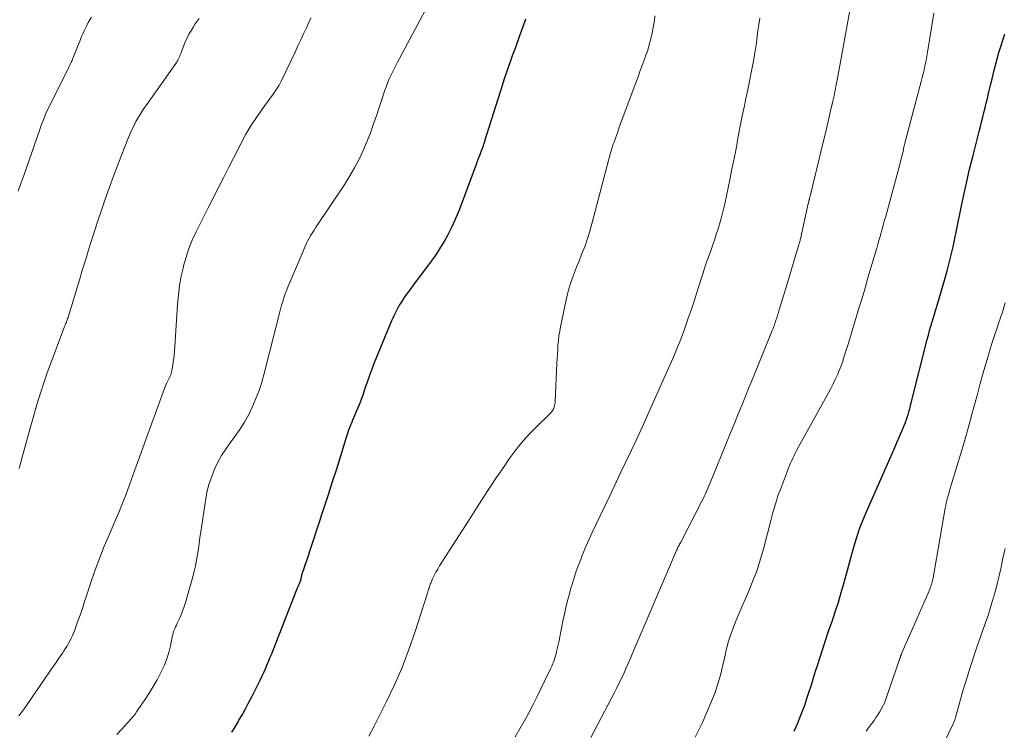
# Model space of a CAD drawing. Units: feet. Extents: x 2060000 to 2064754, y 564998 to 567529.
# Drawn here: x 2060474 to 2060623, y 565709 to 565816 of the extents above; entities that cross this region are included whole.
import ezdxf

# ---------------------------------------------------------------- set-up
doc = ezdxf.new("R2010")
doc.units = ezdxf.units.FT
doc.header["$LTSCALE"] = 100
doc.header["$MEASUREMENT"] = 0
doc.layers.add('CONTOUR INDEX', color=32, linetype='Continuous', lineweight=25)
doc.layers.add('CONTOUR INTERMEDIATE', color=40, linetype='Continuous', lineweight=15)

msp = doc.modelspace()

# ---------------------------------------------------------------- linework, layer by layer
at = {"layer": 'CONTOUR INDEX', "flags": 128}
for points, elevation in [([(2060506.15, 565708.46), (2060506.6, 565709.18), (2060507.03, 565709.92), (2060507.22, 565710.25), (2060507.74, 565711.15), (2060508.24, 565712.07), (2060508.73, 565712.99), (2060509.21, 565713.91), (2060510.23, 565715.91), (2060510.5, 565716.44), (2060510.75, 565716.97), (2060511, 565717.51), (2060511.23, 565718.06), (2060511.46, 565718.6), (2060511.68, 565719.15), (2060511.91, 565719.7), (2060512.13, 565720.25), (2060516.01, 565730.1), (2060516.1, 565730.32), (2060516.19, 565730.54), (2060516.28, 565730.77), (2060516.38, 565730.99), (2060516.56, 565731.4), (2060516.57, 565731.42), (2060516.57, 565731.43), (2060516.58, 565731.45), (2060516.58, 565731.47), (2060516.61, 565731.55), (2060516.61, 565731.57), (2060516.61, 565731.59), (2060516.62, 565731.61), (2060516.62, 565731.63), (2060516.65, 565731.83), (2060516.67, 565731.95), (2060516.7, 565732.07), (2060516.73, 565732.18), (2060516.76, 565732.3), (2060516.92, 565732.76), (2060517.04, 565733.11), (2060517.16, 565733.46), (2060517.27, 565733.81), (2060517.39, 565734.16), (2060520.15, 565742.52), (2060520.78, 565744.48), (2060521.41, 565746.44), (2060522.03, 565748.4), (2060522.64, 565750.37), (2060523.45, 565753.03), (2060523.65, 565753.66), (2060523.87, 565754.29), (2060524.11, 565754.91), (2060524.36, 565755.52), (2060524.48, 565755.81), (2060524.68, 565756.28), (2060524.88, 565756.74), (2060525.09, 565757.21), (2060525.29, 565757.68), (2060525.49, 565758.15), (2060525.68, 565758.63), (2060525.86, 565759.11), (2060526.02, 565759.59), (2060526.35, 565760.59), (2060526.68, 565761.58), (2060527.03, 565762.56), (2060527.4, 565763.53), (2060527.78, 565764.49), (2060530.39, 565770.85), (2060530.56, 565771.25), (2060530.74, 565771.65), (2060530.93, 565772.04), (2060531.12, 565772.44), (2060531.33, 565772.82), (2060531.55, 565773.2), (2060531.78, 565773.57), (2060532.03, 565773.93), (2060532.53, 565774.66), (2060533.04, 565775.38), (2060533.56, 565776.09), (2060534.08, 565776.8), (2060534.61, 565777.51), (2060536.26, 565779.67), (2060536.98, 565780.69), (2060537.68, 565781.72), (2060538.31, 565782.79), (2060538.91, 565783.89), (2060539.47, 565785.01), (2060539.99, 565786.14), (2060540.48, 565787.3), (2060540.93, 565788.46), (2060543.26, 565794.71), (2060543.42, 565795.16), (2060543.59, 565795.6), (2060543.76, 565796.04), (2060543.92, 565796.49), (2060544.16, 565797.12), (2060544.21, 565797.25), (2060544.26, 565797.37), (2060544.3, 565797.5), (2060544.34, 565797.62), (2060544.38, 565797.75), (2060544.42, 565797.87), (2060544.46, 565798), (2060544.5, 565798.12), (2060547.18, 565806.68), (2060547.46, 565807.56), (2060547.75, 565808.43), (2060548.06, 565809.3), (2060548.37, 565810.16), (2060548.69, 565811.03), (2060549.01, 565811.89), (2060549.32, 565812.76), (2060549.62, 565813.62), (2060549.84, 565814.26), (2060550.27, 565815.44), (2060550.7, 565816.62)], 920), ([(2060591.38, 565708.58), (2060591.85, 565709.72), (2060592.18, 565710.54), (2060592.57, 565711.55), (2060592.95, 565712.56), (2060593.3, 565713.58), (2060593.63, 565714.61), (2060593.96, 565715.64), (2060594.28, 565716.67), (2060594.61, 565717.7), (2060594.93, 565718.73), (2060595.18, 565719.5), (2060595.63, 565720.92), (2060596.09, 565722.33), (2060596.57, 565723.74), (2060597.06, 565725.14), (2060597.09, 565725.24), (2060597.59, 565726.7), (2060598.06, 565728.16), (2060598.5, 565729.64), (2060598.91, 565731.12), (2060599.02, 565731.53), (2060599.37, 565732.83), (2060599.73, 565734.13), (2060600.09, 565735.43), (2060600.45, 565736.72), (2060600.85, 565738.01), (2060601.28, 565739.28), (2060601.76, 565740.54), (2060602.28, 565741.78), (2060606.26, 565750.81), (2060606.62, 565751.63), (2060606.98, 565752.45), (2060607.33, 565753.28), (2060607.67, 565754.11), (2060608.17, 565755.3), (2060608.26, 565755.54), (2060608.35, 565755.78), (2060608.44, 565756.02), (2060608.52, 565756.26), (2060608.59, 565756.51), (2060608.67, 565756.74), (2060608.73, 565756.98), (2060608.8, 565757.22), (2060608.86, 565757.46), (2060608.92, 565757.7), (2060608.99, 565757.94), (2060609.05, 565758.18), (2060611.53, 565767.98), (2060611.71, 565768.66), (2060611.89, 565769.34), (2060612.08, 565770.01), (2060612.28, 565770.68), (2060612.48, 565771.35), (2060612.68, 565772.02), (2060612.88, 565772.69), (2060613.08, 565773.36), (2060614.2, 565777.16), (2060614.54, 565778.38), (2060614.87, 565779.6), (2060615.16, 565780.82), (2060615.44, 565782.06), (2060615.7, 565783.29), (2060615.96, 565784.53), (2060616.22, 565785.77), (2060616.47, 565787.01), (2060616.72, 565788.26), (2060617.11, 565790.12), (2060617.52, 565791.97), (2060617.95, 565793.82), (2060618.41, 565795.67), (2060619.39, 565799.55), (2060619.57, 565800.27), (2060619.75, 565800.98), (2060619.93, 565801.69), (2060620.11, 565802.41), (2060620.29, 565803.12), (2060620.47, 565803.84), (2060620.64, 565804.55), (2060620.81, 565805.27), (2060621.16, 565806.74), (2060621.39, 565807.7), (2060621.62, 565808.65), (2060621.87, 565809.6), (2060622.13, 565810.55), (2060622.39, 565811.5), (2060622.67, 565812.44), (2060622.96, 565813.38), (2060623.26, 565814.31)], 940)]:
    msp.add_lwpolyline(points, dxfattribs=dict(at, elevation=elevation))
at = {"layer": 'CONTOUR INTERMEDIATE', "flags": 128}
for points, elevation in [([(2060488.7, 565708.12), (2060489.29, 565708.76), (2060489.98, 565709.48), (2060490.24, 565709.76), (2060490.49, 565710.04), (2060490.75, 565710.32), (2060490.99, 565710.61), (2060491.24, 565710.9), (2060491.47, 565711.2), (2060491.7, 565711.51), (2060491.91, 565711.82), (2060492.97, 565713.37), (2060493.61, 565714.35), (2060494.22, 565715.35), (2060494.8, 565716.38), (2060495.35, 565717.41), (2060495.48, 565717.68), (2060495.91, 565718.61), (2060496.28, 565719.56), (2060496.58, 565720.53), (2060496.82, 565721.52), (2060497.11, 565722.91), (2060497.18, 565723.22), (2060497.26, 565723.52), (2060497.37, 565723.82), (2060497.48, 565724.12), (2060497.61, 565724.41), (2060497.73, 565724.7), (2060497.87, 565724.99), (2060498, 565725.28), (2060498.25, 565725.81), (2060498.5, 565726.37), (2060498.73, 565726.93), (2060498.93, 565727.5), (2060499.11, 565728.09), (2060500.23, 565732), (2060500.45, 565732.84), (2060500.64, 565733.68), (2060500.8, 565734.54), (2060500.94, 565735.4), (2060501.06, 565736.26), (2060501.18, 565737.12), (2060501.31, 565737.99), (2060501.44, 565738.85), (2060502.19, 565743.87), (2060502.42, 565745.02), (2060502.7, 565746.14), (2060503.08, 565747.24), (2060503.52, 565748.32), (2060504.03, 565749.37), (2060504.59, 565750.39), (2060505.22, 565751.37), (2060505.89, 565752.33), (2060506.59, 565753.27), (2060507.35, 565754.36), (2060508.06, 565755.47), (2060508.69, 565756.63), (2060509.27, 565757.82), (2060509.79, 565759.04), (2060510.26, 565760.28), (2060510.66, 565761.53), (2060511.02, 565762.81), (2060513.35, 565771.99), (2060513.51, 565772.59), (2060513.67, 565773.18), (2060513.85, 565773.76), (2060514.04, 565774.35), (2060514.24, 565774.93), (2060514.45, 565775.5), (2060514.68, 565776.07), (2060514.91, 565776.64), (2060517.36, 565782.35), (2060517.51, 565782.69), (2060517.67, 565783.02), (2060517.84, 565783.34), (2060518.02, 565783.66), (2060518.2, 565783.97), (2060518.39, 565784.28), (2060518.59, 565784.59), (2060518.79, 565784.9), (2060523.25, 565791.55), (2060524.02, 565792.78), (2060524.75, 565794.03), (2060525.41, 565795.31), (2060526.03, 565796.63), (2060526.59, 565797.97), (2060527.13, 565799.31), (2060527.63, 565800.68), (2060528.1, 565802.05), (2060529.33, 565805.77), (2060529.55, 565806.4), (2060529.79, 565807.02), (2060530.05, 565807.63), (2060530.33, 565808.24), (2060530.62, 565808.84), (2060530.92, 565809.44), (2060531.22, 565810.03), (2060531.53, 565810.62), (2060536.64, 565820.21)], 916), ([(2060560.55, 565707.62), (2060564.11, 565714.45), (2060564.49, 565715.19), (2060564.86, 565715.94), (2060565.22, 565716.69), (2060565.57, 565717.45), (2060565.91, 565718.21), (2060566.25, 565718.98), (2060566.58, 565719.75), (2060566.91, 565720.51), (2060573.53, 565735.99), (2060573.6, 565736.15), (2060573.68, 565736.32), (2060573.75, 565736.48), (2060573.83, 565736.64), (2060573.91, 565736.8), (2060574, 565736.96), (2060574.08, 565737.12), (2060574.16, 565737.28), (2060577.37, 565743.5), (2060577.54, 565743.84), (2060577.71, 565744.17), (2060577.87, 565744.51), (2060578.03, 565744.86), (2060578.18, 565745.2), (2060578.33, 565745.54), (2060578.48, 565745.89), (2060578.62, 565746.24), (2060579.65, 565748.75), (2060580.3, 565750.36), (2060580.95, 565751.96), (2060581.61, 565753.57), (2060582.26, 565755.17), (2060582.82, 565756.57), (2060583.4, 565757.99), (2060583.97, 565759.4), (2060584.55, 565760.82), (2060585.13, 565762.24), (2060588.03, 565769.33), (2060588.12, 565769.55), (2060588.21, 565769.77), (2060588.29, 565770), (2060588.37, 565770.22), (2060588.45, 565770.45), (2060588.53, 565770.67), (2060588.6, 565770.9), (2060588.68, 565771.13), (2060589.14, 565772.64), (2060589.44, 565773.63), (2060589.74, 565774.62), (2060590.04, 565775.6), (2060590.34, 565776.59), (2060592.13, 565782.55), (2060592.16, 565782.64), (2060592.18, 565782.72), (2060592.21, 565782.81), (2060592.23, 565782.9), (2060592.25, 565782.99), (2060592.27, 565783.08), (2060592.29, 565783.17), (2060592.31, 565783.25), (2060593.5, 565788.59), (2060593.51, 565788.67), (2060593.53, 565788.74), (2060593.55, 565788.82), (2060593.57, 565788.89), (2060593.59, 565788.97), (2060593.6, 565789.05), (2060593.62, 565789.12), (2060593.64, 565789.2), (2060593.66, 565789.28), (2060593.69, 565789.39), (2060593.72, 565789.51), (2060593.75, 565789.62), (2060593.78, 565789.74), (2060595.81, 565798.13), (2060596.08, 565799.26), (2060596.35, 565800.39), (2060596.62, 565801.52), (2060596.88, 565802.65), (2060597.22, 565804.13), (2060597.31, 565804.52), (2060597.4, 565804.92), (2060597.48, 565805.32), (2060597.56, 565805.72), (2060597.64, 565806.12), (2060597.72, 565806.52), (2060597.79, 565806.92), (2060597.87, 565807.32), (2060600.12, 565819.57)], 932), ([(2060473.77, 565790.47), (2060474.18, 565791.66), (2060474.6, 565792.85), (2060475.01, 565794.04), (2060477.02, 565799.81), (2060477.19, 565800.28), (2060477.36, 565800.75), (2060477.54, 565801.21), (2060477.73, 565801.68), (2060477.92, 565802.14), (2060478.12, 565802.6), (2060478.33, 565803.05), (2060478.55, 565803.5), (2060481.26, 565808.92), (2060481.37, 565809.15), (2060481.49, 565809.37), (2060481.6, 565809.59), (2060481.71, 565809.82), (2060481.81, 565810.05), (2060481.92, 565810.27), (2060482.01, 565810.5), (2060482.11, 565810.73), (2060483.18, 565813.48), (2060483.36, 565813.91), (2060483.55, 565814.35), (2060483.74, 565814.77), (2060483.95, 565815.2), (2060484.16, 565815.62), (2060484.38, 565816.03), (2060484.62, 565816.44), (2060484.86, 565816.85)], 904), ([(2060473.87, 565710.92), (2060474.54, 565711.86), (2060475.2, 565712.81), (2060475.86, 565713.75), (2060476.52, 565714.7), (2060479.18, 565718.55), (2060479.51, 565719.03), (2060479.84, 565719.51), (2060480.17, 565720), (2060480.5, 565720.48), (2060480.63, 565720.68), (2060480.89, 565721.07), (2060481.14, 565721.46), (2060481.37, 565721.87), (2060481.6, 565722.27), (2060481.81, 565722.69), (2060482.01, 565723.11), (2060482.19, 565723.54), (2060482.36, 565723.98), (2060482.77, 565725.16), (2060483.13, 565726.18), (2060483.48, 565727.22), (2060483.83, 565728.25), (2060484.18, 565729.28), (2060484.74, 565731.01), (2060485.39, 565732.9), (2060486.08, 565734.77), (2060486.81, 565736.63), (2060487.58, 565738.47), (2060488.42, 565740.4), (2060489, 565741.78), (2060489.56, 565743.16), (2060490.1, 565744.55), (2060490.61, 565745.95), (2060491.11, 565747.36), (2060491.62, 565748.76), (2060492.13, 565750.17), (2060492.64, 565751.57), (2060495.92, 565760.55), (2060496.02, 565760.81), (2060496.12, 565761.05), (2060496.24, 565761.3), (2060496.36, 565761.54), (2060496.41, 565761.62), (2060496.51, 565761.82), (2060496.61, 565762.01), (2060496.71, 565762.21), (2060496.8, 565762.41), (2060496.88, 565762.62), (2060496.96, 565762.82), (2060497.01, 565763.04), (2060497.05, 565763.25), (2060497.2, 565764.19), (2060497.3, 565764.88), (2060497.38, 565765.57), (2060497.45, 565766.26), (2060497.5, 565766.95), (2060497.91, 565773.3), (2060498.04, 565774.74), (2060498.22, 565776.18), (2060498.48, 565777.6), (2060498.79, 565779.02), (2060498.82, 565779.17), (2060499.2, 565780.49), (2060499.62, 565781.79), (2060500.14, 565783.05), (2060500.71, 565784.29), (2060501.33, 565785.52), (2060501.95, 565786.75), (2060502.57, 565787.97), (2060503.19, 565789.2), (2060503.42, 565789.67), (2060504.16, 565791.13), (2060504.9, 565792.58), (2060505.64, 565794.04), (2060506.39, 565795.5), (2060507.56, 565797.77), (2060508.28, 565799.1), (2060509.04, 565800.4), (2060509.86, 565801.66), (2060510.73, 565802.9), (2060512.09, 565804.76), (2060512.3, 565805.05), (2060512.51, 565805.34), (2060512.71, 565805.64), (2060512.91, 565805.93), (2060513.11, 565806.24), (2060513.29, 565806.54), (2060513.46, 565806.86), (2060513.63, 565807.18), (2060515.72, 565811.58), (2060516.16, 565812.5), (2060516.59, 565813.42), (2060517.02, 565814.34), (2060517.45, 565815.27), (2060517.98, 565816.42), (2060518.14, 565816.77)], 912), ([(2060473.93, 565748.45), (2060474.38, 565750.16), (2060474.76, 565751.61), (2060475.16, 565753.07), (2060475.56, 565754.53), (2060475.97, 565755.98), (2060476.32, 565757.24), (2060476.73, 565758.63), (2060477.17, 565760.02), (2060477.63, 565761.4), (2060478.12, 565762.77), (2060480.79, 565769.97), (2060480.86, 565770.16), (2060480.93, 565770.35), (2060481.01, 565770.54), (2060481.08, 565770.73), (2060481.18, 565770.95), (2060481.2, 565771.03), (2060481.23, 565771.1), (2060481.26, 565771.17), (2060481.29, 565771.25), (2060481.32, 565771.32), (2060481.34, 565771.4), (2060481.37, 565771.47), (2060481.39, 565771.55), (2060483.09, 565777.2), (2060483.42, 565778.3), (2060483.76, 565779.39), (2060484.09, 565780.49), (2060484.42, 565781.59), (2060484.76, 565782.69), (2060485.1, 565783.79), (2060485.46, 565784.88), (2060485.82, 565785.97), (2060486.32, 565787.45), (2060486.95, 565789.28), (2060487.59, 565791.09), (2060488.26, 565792.9), (2060488.95, 565794.71), (2060490.32, 565798.25), (2060490.61, 565798.96), (2060490.92, 565799.66), (2060491.26, 565800.35), (2060491.61, 565801.03), (2060491.99, 565801.7), (2060492.39, 565802.36), (2060492.8, 565803), (2060493.24, 565803.64), (2060497.63, 565809.83), (2060497.75, 565810), (2060497.87, 565810.18), (2060497.97, 565810.36), (2060498.07, 565810.55), (2060498.16, 565810.74), (2060498.25, 565810.93), (2060498.33, 565811.13), (2060498.4, 565811.33), (2060498.75, 565812.3), (2060499.01, 565812.98), (2060499.31, 565813.64), (2060499.64, 565814.28), (2060500, 565814.91), (2060500.32, 565815.42), (2060500.6, 565815.85), (2060500.88, 565816.27), (2060501.19, 565816.68)], 908), ([(2060526.91, 565707.86), (2060527.69, 565709.37), (2060528.46, 565710.87), (2060529.54, 565713.02), (2060530.77, 565715.63), (2060531.93, 565718.27), (2060532.96, 565720.97), (2060533.91, 565723.7), (2060535.79, 565729.54), (2060535.85, 565729.73), (2060535.91, 565729.92), (2060535.96, 565730.11), (2060536.02, 565730.3), (2060536.07, 565730.49), (2060536.13, 565730.68), (2060536.2, 565730.87), (2060536.28, 565731.05), (2060536.57, 565731.71), (2060536.81, 565732.21), (2060537.06, 565732.71), (2060537.33, 565733.19), (2060537.62, 565733.67), (2060540.06, 565737.49), (2060541.08, 565739.08), (2060542.1, 565740.67), (2060543.11, 565742.26), (2060544.13, 565743.85), (2060544.28, 565744.09), (2060545.23, 565745.56), (2060546.19, 565747.01), (2060547.18, 565748.45), (2060548.18, 565749.88), (2060548.47, 565750.3), (2060549.36, 565751.49), (2060550.3, 565752.64), (2060551.3, 565753.74), (2060552.34, 565754.8), (2060554.25, 565756.64), (2060554.36, 565756.76), (2060554.47, 565756.88), (2060554.57, 565757), (2060554.67, 565757.13), (2060554.76, 565757.27), (2060554.84, 565757.41), (2060554.91, 565757.56), (2060554.97, 565757.71), (2060555, 565757.79), (2060555.06, 565757.99), (2060555.11, 565758.19), (2060555.14, 565758.39), (2060555.15, 565758.6), (2060555.4, 565764.35), (2060555.44, 565765.05), (2060555.47, 565765.75), (2060555.52, 565766.45), (2060555.56, 565767.15), (2060555.63, 565767.84), (2060555.71, 565768.54), (2060555.82, 565769.23), (2060555.95, 565769.92), (2060556.78, 565773.99), (2060556.98, 565774.84), (2060557.2, 565775.67), (2060557.46, 565776.5), (2060557.75, 565777.32), (2060558.06, 565778.13), (2060558.38, 565778.95), (2060558.7, 565779.76), (2060559.02, 565780.56), (2060559.24, 565781.11), (2060559.66, 565782.2), (2060560.04, 565783.3), (2060560.39, 565784.41), (2060560.7, 565785.54), (2060563.52, 565796.28), (2060563.56, 565796.44), (2060563.61, 565796.6), (2060563.65, 565796.76), (2060563.7, 565796.92), (2060563.73, 565797), (2060563.77, 565797.12), (2060563.8, 565797.23), (2060563.85, 565797.35), (2060563.89, 565797.46), (2060563.93, 565797.58), (2060563.97, 565797.7), (2060564.01, 565797.81), (2060564.06, 565797.93), (2060564.27, 565798.52), (2060564.41, 565798.93), (2060564.56, 565799.35), (2060564.71, 565799.76), (2060564.86, 565800.17), (2060567.35, 565806.91), (2060567.69, 565807.84), (2060568.04, 565808.76), (2060568.38, 565809.69), (2060568.71, 565810.62), (2060568.85, 565810.99), (2060569.11, 565811.73), (2060569.34, 565812.48), (2060569.55, 565813.24), (2060569.75, 565814), (2060569.91, 565814.76), (2060570.05, 565815.53), (2060570.17, 565816.31), (2060570.26, 565817.09)], 924), ([(2060549.07, 565707.74), (2060549.85, 565709.05), (2060550.59, 565710.38), (2060551.09, 565711.3), (2060551.73, 565712.53), (2060552.37, 565713.76), (2060552.98, 565715.01), (2060553.59, 565716.26), (2060554.49, 565718.17), (2060554.62, 565718.47), (2060554.75, 565718.77), (2060554.88, 565719.08), (2060554.99, 565719.39), (2060555.1, 565719.7), (2060555.2, 565720.02), (2060555.28, 565720.34), (2060555.36, 565720.66), (2060555.67, 565722.11), (2060555.89, 565723.16), (2060556.11, 565724.21), (2060556.32, 565725.27), (2060556.54, 565726.32), (2060556.76, 565727.37), (2060557.01, 565728.41), (2060557.29, 565729.45), (2060557.58, 565730.48), (2060557.65, 565730.71), (2060557.96, 565731.7), (2060558.29, 565732.69), (2060558.64, 565733.67), (2060559.01, 565734.65), (2060559.2, 565735.13), (2060559.69, 565736.33), (2060560.2, 565737.53), (2060560.73, 565738.72), (2060561.28, 565739.89), (2060563.3, 565744.1), (2060564.16, 565745.88), (2060565.01, 565747.66), (2060565.86, 565749.45), (2060566.71, 565751.23), (2060567.54, 565753.02), (2060568.37, 565754.81), (2060569.19, 565756.61), (2060570, 565758.42), (2060572.33, 565763.63), (2060572.96, 565765.1), (2060573.58, 565766.57), (2060574.16, 565768.06), (2060574.72, 565769.56), (2060575.25, 565771.06), (2060575.78, 565772.57), (2060576.28, 565774.09), (2060576.77, 565775.61), (2060577.55, 565778.09), (2060577.79, 565778.83), (2060578.03, 565779.56), (2060578.29, 565780.29), (2060578.55, 565781.02), (2060578.81, 565781.75), (2060579.07, 565782.48), (2060579.32, 565783.21), (2060579.56, 565783.95), (2060579.74, 565784.49), (2060580.05, 565785.5), (2060580.34, 565786.52), (2060580.59, 565787.55), (2060580.83, 565788.58), (2060581.6, 565792.19), (2060581.88, 565793.59), (2060582.17, 565794.98), (2060582.44, 565796.38), (2060582.7, 565797.78), (2060582.73, 565797.95), (2060582.97, 565799.27), (2060583.23, 565800.58), (2060583.5, 565801.89), (2060583.77, 565803.2), (2060584.05, 565804.51), (2060584.32, 565805.83), (2060584.58, 565807.14), (2060584.84, 565808.45), (2060585.18, 565810.21), (2060585.34, 565811.13), (2060585.5, 565812.06), (2060585.63, 565812.98), (2060585.75, 565813.91), (2060585.86, 565814.84), (2060585.99, 565815.77), (2060586.13, 565816.69)], 928), ([(2060576.36, 565707.69), (2060576.92, 565708.81), (2060577.44, 565709.94), (2060578.6, 565712.57), (2060578.99, 565713.52), (2060579.36, 565714.49), (2060579.69, 565715.47), (2060579.99, 565716.46), (2060580.02, 565716.57), (2060580.28, 565717.51), (2060580.51, 565718.46), (2060580.73, 565719.41), (2060580.93, 565720.36), (2060581.15, 565721.31), (2060581.4, 565722.25), (2060581.71, 565723.18), (2060582.04, 565724.09), (2060582.16, 565724.39), (2060582.59, 565725.44), (2060583.03, 565726.49), (2060583.47, 565727.54), (2060583.93, 565728.58), (2060584.44, 565729.74), (2060585.11, 565731.38), (2060585.73, 565733.03), (2060586.27, 565734.72), (2060586.75, 565736.42), (2060587.81, 565740.57), (2060587.96, 565741.16), (2060588.13, 565741.76), (2060588.3, 565742.35), (2060588.47, 565742.94), (2060588.66, 565743.52), (2060588.85, 565744.11), (2060589.05, 565744.69), (2060589.27, 565745.27), (2060590.34, 565748.1), (2060590.49, 565748.49), (2060590.65, 565748.88), (2060590.81, 565749.26), (2060590.98, 565749.64), (2060591.16, 565750.02), (2060591.34, 565750.4), (2060591.53, 565750.77), (2060591.73, 565751.14), (2060596.57, 565759.92), (2060596.92, 565760.58), (2060597.27, 565761.25), (2060597.59, 565761.93), (2060597.9, 565762.62), (2060598.19, 565763.31), (2060598.47, 565764.01), (2060598.72, 565764.72), (2060598.95, 565765.44), (2060599.58, 565767.44), (2060600, 565768.8), (2060600.41, 565770.16), (2060600.82, 565771.52), (2060601.23, 565772.88), (2060601.64, 565774.25), (2060602.04, 565775.61), (2060602.44, 565776.98), (2060602.84, 565778.34), (2060603.88, 565781.86), (2060604.05, 565782.44), (2060604.21, 565783.02), (2060604.38, 565783.59), (2060604.54, 565784.17), (2060604.7, 565784.75), (2060604.86, 565785.33), (2060605.02, 565785.91), (2060605.18, 565786.49), (2060607.41, 565794.74), (2060607.48, 565795.03), (2060607.56, 565795.33), (2060607.64, 565795.63), (2060607.71, 565795.93), (2060607.75, 565796.11), (2060607.8, 565796.32), (2060607.85, 565796.52), (2060607.9, 565796.73), (2060607.95, 565796.93), (2060608, 565797.14), (2060608.05, 565797.34), (2060608.1, 565797.55), (2060608.15, 565797.75), (2060610.62, 565807.12), (2060610.77, 565807.7), (2060610.91, 565808.29), (2060611.05, 565808.88), (2060611.18, 565809.47), (2060611.31, 565810.06), (2060611.43, 565810.65), (2060611.53, 565811.25), (2060611.63, 565811.84), (2060612.03, 565814.33), (2060612.28, 565815.89), (2060612.52, 565817.46)], 936), ([(2060602.27, 565708.59), (2060602.79, 565709.32), (2060603.47, 565710.24), (2060603.75, 565710.65), (2060604.03, 565711.07), (2060604.29, 565711.49), (2060604.54, 565711.92), (2060604.77, 565712.37), (2060604.99, 565712.82), (2060605.18, 565713.28), (2060605.35, 565713.75), (2060607.37, 565719.6), (2060607.39, 565719.66), (2060607.41, 565719.72), (2060607.43, 565719.78), (2060607.45, 565719.84), (2060607.47, 565719.9), (2060607.49, 565719.96), (2060607.51, 565720.02), (2060607.53, 565720.08), (2060607.55, 565720.13), (2060607.58, 565720.22), (2060607.61, 565720.3), (2060607.65, 565720.39), (2060607.68, 565720.47), (2060609.99, 565725.72), (2060610.34, 565726.53), (2060610.69, 565727.33), (2060611.04, 565728.14), (2060611.39, 565728.94), (2060611.9, 565730.14), (2060611.98, 565730.35), (2060612.06, 565730.56), (2060612.13, 565730.78), (2060612.2, 565730.99), (2060612.26, 565731.21), (2060612.31, 565731.43), (2060612.36, 565731.65), (2060612.4, 565731.87), (2060614.25, 565742.41), (2060614.33, 565742.82), (2060614.41, 565743.22), (2060614.51, 565743.63), (2060614.61, 565744.03), (2060614.72, 565744.43), (2060614.83, 565744.83), (2060614.95, 565745.22), (2060615.07, 565745.62), (2060616.03, 565748.72), (2060616.58, 565750.54), (2060617.12, 565752.36), (2060617.63, 565754.19), (2060618.13, 565756.03), (2060618.25, 565756.46), (2060618.68, 565758.08), (2060619.12, 565759.71), (2060619.56, 565761.33), (2060620.01, 565762.95), (2060620.24, 565763.77), (2060620.58, 565764.98), (2060620.94, 565766.19), (2060621.32, 565767.38), (2060621.71, 565768.58), (2060622.16, 565769.93), (2060622.33, 565770.45), (2060622.51, 565770.96), (2060622.68, 565771.47), (2060622.86, 565771.99), (2060623.03, 565772.5), (2060623.19, 565773.02), (2060623.35, 565773.54)], 944), ([(2060612.89, 565704.36), (2060615.45, 565709.7), (2060615.51, 565709.81), (2060615.56, 565709.93), (2060615.61, 565710.06), (2060615.65, 565710.18), (2060615.69, 565710.3), (2060615.73, 565710.43), (2060615.77, 565710.55), (2060615.81, 565710.68), (2060616.45, 565713.05), (2060616.82, 565714.35), (2060617.2, 565715.66), (2060617.61, 565716.95), (2060618.02, 565718.25), (2060618.79, 565720.58), (2060619.16, 565721.66), (2060619.52, 565722.73), (2060619.9, 565723.8), (2060620.28, 565724.87), (2060620.32, 565724.98), (2060620.68, 565726), (2060621.02, 565727.01), (2060621.33, 565728.04), (2060621.63, 565729.06), (2060621.91, 565730.1), (2060622.18, 565731.14), (2060622.42, 565732.18), (2060622.66, 565733.23), (2060622.94, 565734.59), (2060623.31, 565736.32)], 948)]:
    msp.add_lwpolyline(points, dxfattribs=dict(at, elevation=elevation))

doc.saveas('drawing.dxf')
